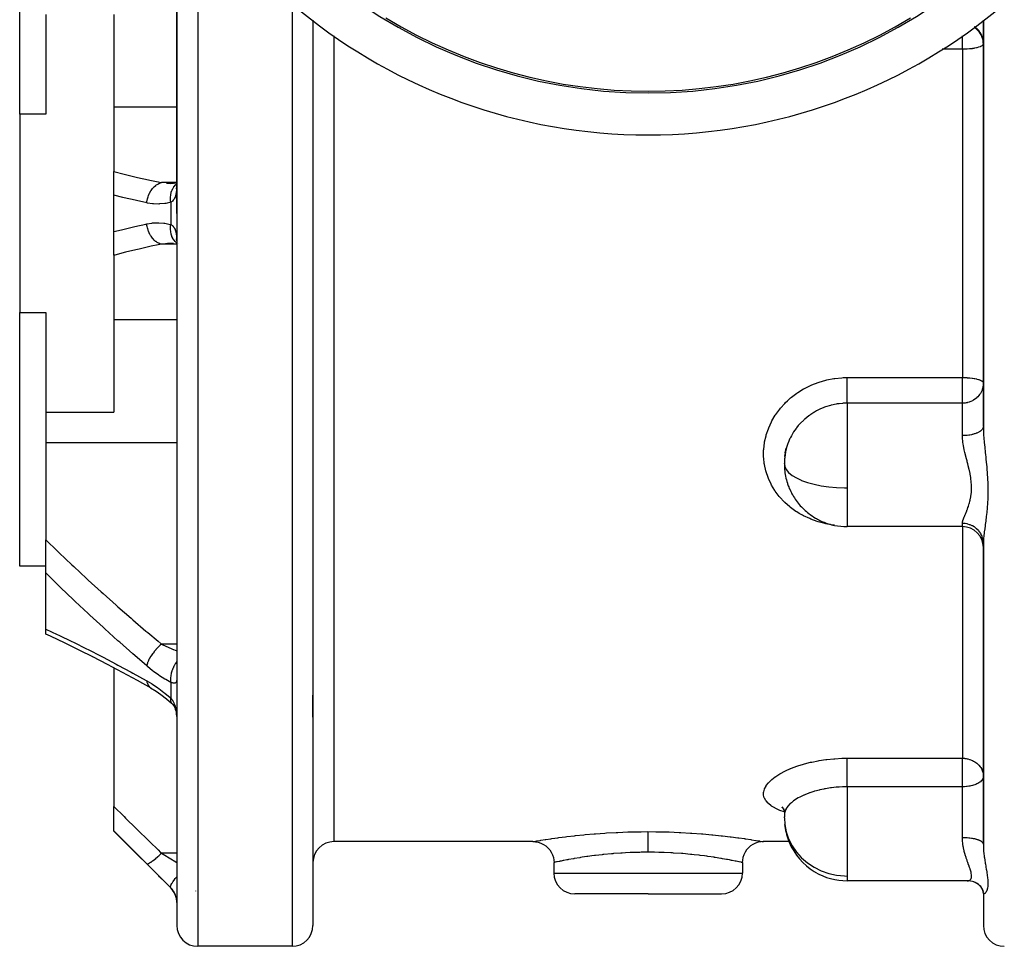
# Model space of a CAD drawing. Units: millimetres. Extents: x -331 to 543, y -356 to 356.
# Drawn here: x 381 to 475, y -76 to 12 of the extents above; entities that cross this region are included whole.
import ezdxf

# ---------------------------------------------------------------- set-up
doc = ezdxf.new("R2010")
doc.units = ezdxf.units.MM
doc.linetypes.add('DASHED', pattern=[9.652, 8.128, -1.524])
doc.layers.add('nevidi', color=4, linetype='DASHED')

msp = doc.modelspace()

# ---------------------------------------------------------------- linework, layer by layer
at = {"color": 2}
for p, q in [((380.999, 3.222), (380.999, 27.444)), ((395.999, 26.827), (395.999, -6.25)), ((395.999, -6.25), (395.999, 26.827)), ((383.499, 12.735), (383.499, 3.222)), ((389.999, 12.735), (389.999, 3.907)), ((408.999, 12.192), (408.999, -6.25)), ((408.999, 12.192), (408.999, -6.25)), ((472.999, 12.192), (472.999, -6.25)), ((472.999, -6.25), (472.999, 12.192)), ((472.999, 10.017), (472.997, 10.107)), ((389.999, 3.907), (389.999, -2.247)), ((380.999, 3.222), (380.999, -15.722)), ((383.499, 3.222), (380.999, 3.222)), ((389.999, -4.509), (389.999, -2.247)), ((395.968, -3.349), (395.546, -3.382)), ((395.999, -3.349), (395.788, -3.395)), ((395.977, -3.673), (395.941, -3.75)), ((395.982, -3.645), (395.973, -3.659)), ((472.999, -5.849), (472.999, -3.139)), ((389.999, -7.991), (389.999, -4.509)), ((395.999, -6.25), (395.999, -74.25)), ((395.999, -6.25), (395.999, -74.25)), ((408.999, -6.25), (408.999, -74.25)), ((408.999, -6.25), (408.999, -74.25)), ((472.999, -6.25), (472.999, -26.576)), ((472.999, -26.576), (472.999, -6.25)), ((389.999, -10.253), (389.999, -7.991)), ((395.547, -9.118), (395.999, -9.154)), ((395.685, -9.124), (395.555, -9.123)), ((395.927, -8.667), (395.969, -8.796)), ((395.94, -8.748), (395.977, -8.827)), ((395.953, -9.149), (395.999, -9.158)), ((395.965, -8.757), (395.992, -8.917)), ((395.972, -8.84), (395.982, -8.855)), ((395.992, -8.859), (395.991, -8.856)), ((395.991, -8.856), (395.992, -8.859)), ((395.998, -9), (395.999, -9.18)), ((396.159, -9.095), (396.158, -9.093)), ((396.158, -9.093), (396.159, -9.095)), ((389.999, -10.253), (389.999, -16.407)), ((380.999, -39.944), (380.999, -15.722)), ((380.999, -15.722), (383.499, -15.722)), ((383.499, -15.722), (383.499, -25.235)), ((389.999, -16.407), (389.999, -25.235)), ((383.499, -25.235), (383.499, -28.156)), ((383.499, -25.235), (389.999, -25.235)), ((383.499, -28.156), (383.499, -37.438)), ((454.09, -29.128), (454.189, -28.682)), ((454.02, -29.677), (454.018, -29.761)), ((454.045, -29.483), (454.075, -29.217)), ((470.999, -36.168), (459.999, -36.168)), ((383.499, -40.6), (383.499, -37.438)), ((472.999, -37.162), (472.999, -37.17)), ((472.999, -37.762), (472.999, -66.508)), ((472.999, -66.508), (472.999, -37.762)), ((383.499, -39.944), (380.999, -39.944)), ((383.499, -45.953), (383.499, -40.6)), ((383.499, -46.427), (383.499, -45.953)), ((388.019, -48.633), (387.983, -48.615)), ((389.999, -49.667), (389.999, -62.909)), ((393.502, -51.573), (393.54, -51.597)), ((408.999, -54.353), (408.999, -52.25)), ((408.999, -54.353), (408.999, -52.25)), ((389.999, -65.224), (389.999, -62.909)), ((453.76, -62.965), (453.885, -63.081)), ((453.822, -63.038), (453.877, -63.076)), ((453.895, -63.085), (453.987, -63.302)), ((454.02, -63.333), (454.018, -63.536)), ((389.999, -65.25), (389.999, -65.224)), ((395.414, -70.664), (389.999, -65.25)), ((429.999, -66.25), (410.999, -66.25)), ((429.999, -66.25), (430.012, -66.248)), ((451.987, -66.248), (451.755, -66.262)), ((451.999, -66.25), (451.987, -66.248)), ((454.455, -66.25), (451.999, -66.25)), ((431.999, -68.25), (431.999, -69.25)), ((449.999, -68.25), (449.999, -69.25)), ((459.999, -69.992), (459.999, -69.99)), ((471.511, -69.992), (459.999, -69.992)), ((471.615, -69.995), (471.562, -69.993)), ((472.745, -70.551), (472.64, -70.436)), ((397.812, -70.967), (397.813, -70.966)), ((440.999, -71.25), (433.999, -71.25)), ((440.999, -71.25), (447.999, -71.25)), ((473.004, -71.18), (472.987, -71.031)), ((472.999, -71.141), (472.997, -71.082)), ((472.999, -71.098), (472.999, -71.095)), ((472.999, -71.095), (472.999, -71.098)), ((472.999, -71.141), (472.999, -74.25)), ((472.999, -71.141), (472.999, -74.25)), ((406.999, -76.25), (397.999, -76.25))]:
    msp.add_line(p, q, dxfattribs=at)
for points in [[(472.999, 9.946), (472.997, 10.033), (472.997, 10.036)], [(395.999, -3.343), (395.953, -3.352), (395.385, -3.414)], [(395.555, -3.377), (395.597, -3.377), (395.685, -3.376)], [(395.975, -3.683), (395.97, -3.703), (395.928, -3.831)], [(395.987, -3.616), (395.965, -3.74), (395.933, -3.89)], [(395.999, -3.439), (395.991, -3.567), (395.975, -3.749)], [(395.974, -8.808), (395.969, -8.796), (395.983, -8.847)], [(395.974, -8.748), (395.991, -8.931), (395.999, -9.061)], [(454.264, -28.43), (454.188, -28.689), (454.168, -28.762), (454.09, -29.128), (454.075, -29.221), (454.063, -29.296), (454.018, -29.761), (454.015, -29.836), (454.015, -29.839)], [(454.018, -30.296), (454.023, -30.37), (454.037, -30.489)], [(393.54, -51.597), (392.233, -50.87), (390.809, -50.096), (389.392, -49.345), (387.984, -48.617), (386.726, -47.983), (385.336, -47.301), (383.956, -46.641), (383.499, -46.427)], [(393.502, -51.573), (394.028, -51.891), (394.479, -52.198), (395.021, -52.614), (395.496, -53.014)], [(395.466, -52.984), (395.54, -53.056), (395.62, -53.146), (395.694, -53.24)], [(395.466, -52.984), (395.468, -52.987), (395.523, -53.038), (395.534, -53.046)], [(395.643, -53.17), (395.71, -53.279), (395.772, -53.394), (395.803, -53.46), (395.851, -53.602), (395.894, -53.751), (395.926, -53.884), (395.953, -54.063), (395.974, -54.246), (395.991, -54.435), (395.998, -54.618)], [(395.993, -54.446), (395.998, -54.618), (395.998, -54.649), (395.999, -54.823)], [(453.746, -62.913), (453.892, -63.094), (453.964, -63.215)], [(453.93, -63.088), (453.991, -63.318), (454.018, -63.536)], [(430.012, -66.248), (430.244, -66.262), (430.507, -66.31), (430.76, -66.394), (431.001, -66.51), (431.223, -66.658), (431.424, -66.834), (431.6, -67.035), (431.747, -67.258), (431.864, -67.499), (431.947, -67.753), (431.996, -68.015), (432.01, -68.248)], [(451.739, -66.264), (451.492, -66.31), (451.238, -66.394), (450.998, -66.51), (450.776, -66.658), (450.574, -66.834), (450.399, -67.035), (450.251, -67.258), (450.135, -67.499), (450.052, -67.753), (450.003, -68.015), (449.989, -68.248)], [(432.01, -68.248), (432.005, -68.249), (431.999, -68.25)], [(449.989, -68.248), (449.994, -68.249), (449.999, -68.25)], [(471.466, -69.99), (471.48, -69.991), (471.511, -69.992)], [(472.12, -70.1), (471.955, -70.05), (471.786, -70.015), (471.614, -69.995)], [(472.534, -70.336), (472.383, -70.235), (472.222, -70.15), (472.055, -70.08)], [(472.771, -70.574), (472.639, -70.436), (472.494, -70.312), (472.402, -70.248)], [(472.959, -70.886), (472.861, -70.712), (472.745, -70.55), (472.698, -70.498)], [(473.008, -71.062), (472.937, -70.868), (472.857, -70.707)], [(473.021, -71.218), (472.989, -71.037), (472.945, -70.889)]]:
    msp.add_lwpolyline(points, dxfattribs=at)
for centre, radius, start, end in [((440.999, 53.75), 48.5, 191.86056, 348.13944), ((440.999, 53.75), 52.5, 191.82138, 348.17862), ((440.999, 53.75), 48.325, 238.78049, 301.21951), ((459.999, -30.168), 6, 163.31922, 179.55299), ((459.999, -30.168), 6, 163.1429, 163.31922), ((459.999, -30.168), 6, 180.1954, 181.47073), ((459.999, -30.168), 6, 181.47073, 185.15199), ((459.999, -30.168), 6, 185.15199, 197.77739), ((459.999, -30.168), 6, 197.77739, 201.44813), ((459.999, -30.168), 6, 201.44813, 207.61451), ((459.999, -30.168), 6, 207.61451, 211.38854), ((459.999, -30.168), 6, 211.38854, 223.24794), ((459.999, -30.168), 6, 223.24794, 226.78925), ((459.999, -30.168), 6, 226.78925, 232.37398), ((459.999, -30.168), 6, 232.37398, 239.64879), ((459.999, -30.168), 6, 239.64879, 244.27326), ((459.999, -30.168), 6, 244.27326, 255.62735), ((459.999, -30.168), 6, 255.62735, 258.26913), ((459.999, -30.168), 6, 258.26913, 270), ((470.999, -38.168), 2, 0, 90), ((459.999, -63.992), 6, 177.8262, 178.92092), ((459.999, -63.992), 6, 175.95066, 177.8262), ((459.999, -63.992), 6, 185.8468, 200.93499), ((410.999, -68.25), 2, 90, 180), ((459.999, -63.992), 6, 200.93499, 202.73016), ((459.999, -63.992), 6, 202.73016, 238.46271), ((433.999, -69.25), 2, 180, 270), ((447.999, -69.25), 2, 270, 0), ((459.999, -63.992), 6, 238.46271, 239.48147), ((459.999, -63.992), 6, 239.48147, 270), ((393.999, -72.078), 2, 0, 45), ((397.999, -74.25), 2, 180, 270), ((406.999, -74.25), 2, 270, 0), ((474.999, -74.25), 2, 180, 270)]:
    msp.add_arc(centre, radius, start, end, dxfattribs=at)
at = {"layer": 'nevidi', "color": 7, "linetype": 'Continuous'}
for p, q in [((397.999, 23.685), (397.999, -6.25)), ((406.999, 13.805), (406.999, -6.25)), ((410.999, 10.722), (410.999, -6.25)), ((470.999, 9.946), (470.999, 10.722)), ((472.966, 10.295), (472.901, 10.539)), ((470.999, 9.423), (469.052, 9.423)), ((470.999, 9.423), (470.999, 9.946)), ((470.999, 9.423), (470.999, -6.25)), ((472.997, 10.036), (472.967, 10.29)), ((395.999, 3.907), (389.999, 3.907)), ((395.999, -3.314), (394.54, -3.314)), ((395.414, -5.19), (395.414, -7.31)), ((397.999, -6.25), (397.999, -76.25)), ((406.999, -6.25), (406.999, -76.25)), ((410.999, -6.25), (410.999, -66.25)), ((470.999, -6.25), (470.999, -21.927)), ((395.999, -9.186), (394.54, -9.186)), ((395.999, -16.407), (389.999, -16.407)), ((459.999, -21.927), (470.999, -21.927)), ((470.999, -24.379), (470.999, -21.927)), ((470.999, -24.379), (459.999, -24.379)), ((459.999, -24.379), (459.999, -30.168)), ((470.999, -27.474), (470.999, -24.379)), ((395.999, -28.156), (383.499, -28.156)), ((453.999, -30.168), (454.001, -30.121)), ((459.999, -30.168), (459.999, -32.464)), ((459.999, -32.464), (459.999, -36.168)), ((470.999, -36.168), (470.999, -35.863)), ((470.999, -36.168), (470.999, -58.288)), ((395.999, -47.386), (394.54, -47.386)), ((395.414, -51.042), (395.414, -52.541)), ((459.999, -58.288), (470.999, -58.288)), ((470.999, -61.015), (470.999, -58.288)), ((470.999, -61.015), (459.999, -61.015)), ((459.999, -61.015), (459.999, -68.235)), ((470.999, -63.992), (470.999, -61.015)), ((453.999, -63.992), (454.001, -63.879)), ((470.999, -65.879), (470.999, -63.992)), ((395.999, -67.361), (394.54, -67.361)), ((459.999, -68.235), (459.999, -69.536)), ((431.999, -69.25), (440.999, -69.25)), ((440.999, -69.25), (449.999, -69.25)), ((459.999, -69.536), (459.999, -69.992)), ((395.414, -70.655), (395.414, -70.664)), ((472.997, -71.083), (472.997, -71.082))]:
    msp.add_line(p, q, dxfattribs=at)
for points in [[(472.897, 10.551), (472.815, 10.747), (472.801, 10.777), (472.791, 10.796), (472.668, 11), (472.65, 11.027), (472.505, 11.204), (472.474, 11.238), (472.452, 11.261), (472.316, 11.386), (472.264, 11.427), (472.132, 11.522), (472.109, 11.537)], [(472.997, 10.107), (472.981, 10.273), (472.967, 10.362), (472.928, 10.524), (472.901, 10.61), (472.839, 10.767), (472.801, 10.848), (472.718, 10.995), (472.668, 11.071), (472.566, 11.207), (472.505, 11.276), (472.385, 11.396), (472.316, 11.457), (472.179, 11.561), (472.159, 11.575)], [(472.999, 9.946), (472.981, 9.876), (472.98, 9.873), (472.928, 9.807), (472.923, 9.803), (472.883, 9.77), (472.839, 9.741), (472.829, 9.735), (472.718, 9.678), (472.702, 9.671), (472.566, 9.621), (472.544, 9.614), (472.385, 9.569), (472.359, 9.563), (472.179, 9.524), (472.152, 9.519), (472.101, 9.51), (471.953, 9.486), (471.927, 9.483), (471.709, 9.457), (471.687, 9.455), (471.452, 9.437), (471.437, 9.436), (471.187, 9.426), (471.181, 9.425), (470.999, 9.423)], [(389.999, -2.247), (390.969, -2.5), (391.106, -2.534), (392.126, -2.783), (392.262, -2.816), (393.286, -3.049), (393.424, -3.079), (394.204, -3.245), (394.452, -3.296), (394.54, -3.314)], [(393.126, -5.25), (393.151, -5.076), (393.152, -5.068), (393.159, -5.032), (393.161, -5.021), (393.194, -4.874), (393.196, -4.866), (393.22, -4.777), (393.223, -4.766), (393.251, -4.677), (393.254, -4.668), (393.304, -4.53), (393.308, -4.52), (393.322, -4.485), (393.325, -4.477), (393.406, -4.302), (393.409, -4.296), (393.41, -4.295), (393.414, -4.286), (393.502, -4.13), (393.507, -4.122), (393.534, -4.079), (393.54, -4.07), (393.609, -3.969), (393.614, -3.962), (393.676, -3.882), (393.683, -3.874), (393.727, -3.823), (393.732, -3.817), (393.834, -3.71), (393.841, -3.703), (393.852, -3.692), (393.858, -3.686), (393.986, -3.577), (393.991, -3.573), (394.003, -3.564), (394.01, -3.558), (394.125, -3.481), (394.131, -3.477), (394.181, -3.448), (394.189, -3.444), (394.268, -3.404), (394.274, -3.401), (394.366, -3.363), (394.374, -3.36), (394.414, -3.347), (394.421, -3.345), (394.54, -3.314)], [(395.012, -3.359), (395.1, -3.365), (395.555, -3.377)], [(395.414, -5.19), (395.396, -4.989), (395.396, -4.978), (395.395, -4.941), (395.396, -4.743), (395.396, -4.733), (395.398, -4.696), (395.418, -4.505), (395.42, -4.495), (395.425, -4.46), (395.463, -4.278), (395.466, -4.269), (395.475, -4.236), (395.531, -4.067), (395.534, -4.058), (395.546, -4.028), (395.619, -3.874), (395.623, -3.866), (395.638, -3.839), (395.726, -3.702), (395.731, -3.695), (395.749, -3.671), (395.852, -3.555), (395.857, -3.549), (395.878, -3.529), (395.993, -3.434), (395.999, -3.43)], [(395.999, -3.468), (395.998, -3.5), (395.994, -3.672), (395.993, -3.702), (395.984, -3.867), (395.982, -3.895), (395.981, -3.919), (395.969, -4.051), (395.967, -4.078), (395.948, -4.225), (395.944, -4.25), (395.925, -4.364), (395.92, -4.386), (395.915, -4.41), (395.885, -4.534), (395.879, -4.555), (395.842, -4.669), (395.835, -4.688), (395.833, -4.694), (395.791, -4.79), (395.783, -4.807), (395.732, -4.897), (395.722, -4.911), (395.706, -4.935), (395.664, -4.989), (395.653, -5.002), (395.589, -5.068), (395.577, -5.079), (395.547, -5.103), (395.505, -5.134), (395.492, -5.144), (395.414, -5.19)], [(393.126, -5.25), (392.148, -5.034), (392.01, -5.002), (390.986, -4.758), (390.848, -4.724), (389.999, -4.509)], [(395.414, -5.19), (394.943, -5.291), (394.855, -5.305), (394.359, -5.352), (394.27, -5.355), (393.774, -5.343), (393.686, -5.336), (393.189, -5.263), (393.126, -5.25)], [(389.999, -7.991), (390.709, -7.81), (390.846, -7.776), (391.869, -7.531), (392.006, -7.499), (393.034, -7.27), (393.126, -7.25)], [(393.126, -7.25), (393.606, -7.172), (393.686, -7.164), (394.19, -7.143), (394.27, -7.145), (394.775, -7.184), (394.855, -7.195), (395.359, -7.296), (395.414, -7.31)], [(394.54, -9.186), (394.415, -9.153), (394.408, -9.151), (394.382, -9.142), (394.374, -9.14), (394.268, -9.096), (394.262, -9.093), (394.196, -9.06), (394.189, -9.056), (394.125, -9.019), (394.119, -9.016), (394.017, -8.947), (394.01, -8.942), (393.986, -8.923), (393.98, -8.919), (393.853, -8.809), (393.847, -8.804), (393.847, -8.803), (393.841, -8.797), (393.727, -8.678), (393.722, -8.672), (393.689, -8.633), (393.683, -8.626), (393.61, -8.532), (393.605, -8.525), (393.545, -8.438), (393.54, -8.43), (393.503, -8.372), (393.499, -8.365), (393.419, -8.223), (393.414, -8.214), (393.407, -8.199), (393.403, -8.192), (393.323, -8.017), (393.319, -8.008), (393.312, -7.99), (393.308, -7.98), (393.252, -7.825), (393.249, -7.817), (393.226, -7.744), (393.223, -7.734), (393.194, -7.628), (393.192, -7.619), (393.163, -7.489), (393.161, -7.479), (393.151, -7.426), (393.149, -7.417), (393.126, -7.25)], [(395.999, -9.07), (395.977, -9.054), (395.864, -8.957), (395.858, -8.952), (395.857, -8.951), (395.837, -8.931), (395.737, -8.813), (395.732, -8.806), (395.731, -8.805), (395.714, -8.781), (395.628, -8.644), (395.624, -8.636), (395.623, -8.634), (395.608, -8.607), (395.538, -8.452), (395.535, -8.444), (395.534, -8.442), (395.523, -8.411), (395.469, -8.243), (395.467, -8.233), (395.466, -8.231), (395.458, -8.198), (395.422, -8.018), (395.42, -8.008), (395.42, -8.005), (395.415, -7.97), (395.397, -7.781), (395.397, -7.77), (395.396, -7.767), (395.395, -7.731), (395.395, -7.536), (395.396, -7.525), (395.396, -7.522), (395.398, -7.485), (395.414, -7.31)], [(395.414, -7.31), (395.478, -7.347), (395.492, -7.356), (395.547, -7.397), (395.564, -7.41), (395.576, -7.42), (395.641, -7.485), (395.652, -7.497), (395.706, -7.565), (395.712, -7.573), (395.721, -7.588), (395.774, -7.676), (395.782, -7.692), (395.827, -7.792), (395.833, -7.806), (395.834, -7.811), (395.872, -7.922), (395.879, -7.942), (395.91, -8.065), (395.915, -8.088), (395.925, -8.136), (395.94, -8.223), (395.944, -8.248), (395.963, -8.393), (395.966, -8.419), (395.98, -8.574), (395.981, -8.581), (395.982, -8.602), (395.991, -8.766), (395.993, -8.796), (395.998, -8.968), (395.998, -9)], [(394.54, -9.186), (394.204, -9.255), (393.558, -9.392), (393.421, -9.422), (392.398, -9.653), (392.26, -9.685), (391.241, -9.932), (391.105, -9.966), (390.09, -10.229), (389.999, -10.253)], [(395.555, -9.123), (395.188, -9.131), (395.1, -9.135), (394.908, -9.148), (394.603, -9.178), (394.54, -9.186)], [(458.801, -36.039), (458.729, -36.032), (458.623, -36.017), (457.974, -35.898), (457.869, -35.875), (457.232, -35.702), (457.129, -35.669), (456.517, -35.446), (456.421, -35.405), (455.84, -35.133), (455.748, -35.085), (455.43, -34.907), (455.199, -34.764), (455.112, -34.708), (454.6, -34.34), (454.52, -34.277), (454.055, -33.869), (453.983, -33.8), (453.567, -33.354), (453.503, -33.278), (453.136, -32.793), (453.081, -32.711), (452.772, -32.197), (452.727, -32.112), (452.477, -31.573), (452.442, -31.484), (452.252, -30.92), (452.227, -30.827), (452.101, -30.245), (452.085, -30.15), (452.029, -29.637), (452.025, -29.561), (452.02, -29.465), (452.024, -28.871), (452.03, -28.774), (452.1, -28.174), (452.116, -28.077), (452.25, -27.487), (452.277, -27.393), (452.473, -26.817), (452.51, -26.725), (452.769, -26.163), (452.816, -26.073), (453.133, -25.535), (453.189, -25.45), (453.56, -24.944), (453.625, -24.864), (454.048, -24.391), (454.121, -24.317), (454.299, -24.145), (454.596, -23.88), (454.677, -23.812), (455.191, -23.422), (455.278, -23.362), (455.83, -23.019), (455.923, -22.967), (456.512, -22.673), (456.611, -22.629), (457.227, -22.389), (457.329, -22.355), (457.963, -22.173), (458.068, -22.148), (458.72, -22.023), (458.828, -22.007), (459.495, -21.942), (459.604, -21.936), (459.999, -21.927)], [(459.999, -24.379), (459.999, -24.364), (459.999, -24.352), (459.999, -24.312), (459.999, -24.279), (459.999, -24.253), (459.999, -24.209), (459.999, -24.165), (459.999, -24.121), (459.999, -24.078), (459.999, -24.026), (459.999, -23.959), (459.999, -23.923), (459.999, -23.863), (459.999, -23.77), (459.999, -23.746), (459.999, -23.678), (459.999, -23.557), (459.999, -23.548), (459.999, -23.474), (459.999, -23.335), (459.999, -23.325), (459.999, -23.255), (459.999, -23.107), (459.999, -23.076), (459.999, -23.024), (459.999, -22.87), (459.999, -22.817), (459.999, -22.784), (459.999, -22.626), (459.999, -22.551), (459.999, -22.539), (459.999, -22.38), (459.999, -22.292), (459.999, -22.283), (459.999, -22.134), (459.999, -22.048), (459.999, -22.018), (459.999, -21.927)], [(470.999, -21.927), (471.181, -21.929), (471.187, -21.929), (471.437, -21.939), (471.452, -21.94), (471.687, -21.959), (471.709, -21.961), (471.927, -21.986), (471.952, -21.99), (472.127, -22.018), (472.152, -22.022), (472.179, -22.027), (472.359, -22.066), (472.385, -22.072), (472.544, -22.117), (472.566, -22.124), (472.702, -22.175), (472.718, -22.182), (472.829, -22.238), (472.839, -22.244), (472.895, -22.283), (472.923, -22.306), (472.928, -22.311), (472.98, -22.377), (472.981, -22.379), (472.999, -22.449)], [(472.999, -22.449), (472.997, -22.551), (472.981, -22.708), (472.963, -22.817), (472.928, -22.961), (472.891, -23.076), (472.839, -23.206), (472.782, -23.325), (472.779, -23.329), (472.718, -23.436), (472.637, -23.557), (472.566, -23.65), (472.458, -23.77), (472.385, -23.841), (472.376, -23.85), (472.246, -23.959), (472.179, -24.007), (472.055, -24.087), (471.996, -24.121), (471.951, -24.145), (471.819, -24.207), (471.706, -24.253), (471.631, -24.279), (471.481, -24.325), (471.458, -24.331), (471.368, -24.352), (471.36, -24.354), (471.262, -24.372), (471.219, -24.378), (471.182, -24.382), (471.113, -24.386), (471.047, -24.384), (470.999, -24.379)], [(459.999, -24.379), (459.621, -24.39), (459.54, -24.396), (459.237, -24.426), (459.04, -24.453), (458.959, -24.467), (458.486, -24.566), (458.472, -24.57), (458.394, -24.59), (457.92, -24.737), (457.844, -24.765), (457.76, -24.797), (457.384, -24.957), (457.311, -24.992), (457.071, -25.114), (456.872, -25.226), (456.804, -25.266), (456.429, -25.512), (456.393, -25.537), (456.329, -25.584), (455.947, -25.893), (455.887, -25.946), (455.845, -25.984), (455.536, -26.289), (455.482, -26.347), (455.329, -26.522), (455.17, -26.717), (455.123, -26.78), (454.888, -27.115), (454.85, -27.175), (454.809, -27.241), (454.67, -27.482), (454.576, -27.662), (454.542, -27.732), (454.531, -27.755), (454.355, -28.169), (454.328, -28.241), (454.264, -28.43)], [(472.999, -26.593), (472.988, -26.671), (472.981, -26.696), (472.979, -26.703), (472.947, -26.781), (472.929, -26.812), (472.928, -26.815), (472.876, -26.887), (472.85, -26.917), (472.839, -26.928), (472.777, -26.988), (472.742, -27.017), (472.718, -27.036), (472.65, -27.083), (472.608, -27.11), (472.566, -27.135), (472.498, -27.171), (472.45, -27.195), (472.385, -27.224), (472.324, -27.249), (472.269, -27.27), (472.179, -27.301), (472.129, -27.317), (472.069, -27.335), (471.953, -27.366), (471.917, -27.374), (471.853, -27.388), (471.709, -27.416), (471.691, -27.419), (471.623, -27.429), (471.455, -27.451), (471.452, -27.451), (471.385, -27.457), (471.212, -27.469), (471.187, -27.47), (471.14, -27.472), (470.999, -27.474)], [(472.999, -26.576), (473.004, -26.876), (473.005, -26.935), (473.017, -27.234), (473.021, -27.307), (473.025, -27.368), (473.051, -27.751), (473.056, -27.813), (473.071, -28.003), (473.089, -28.206), (473.095, -28.27), (473.134, -28.669), (473.14, -28.734), (473.16, -28.92), (473.182, -29.136), (473.189, -29.202), (473.232, -29.607), (473.239, -29.673), (473.281, -30.083), (473.281, -30.084), (473.288, -30.15), (473.327, -30.566), (473.333, -30.634), (473.368, -31.052), (473.373, -31.12), (473.401, -31.538), (473.405, -31.605), (473.424, -32.02), (473.427, -32.088), (473.433, -32.329), (473.436, -32.501), (473.437, -32.568), (473.437, -32.979), (473.436, -33.045), (473.433, -33.166), (473.432, -33.239), (473.425, -33.447), (473.422, -33.511), (473.402, -33.902), (473.398, -33.965), (473.369, -34.344), (473.364, -34.404), (473.329, -34.772), (473.323, -34.831), (473.283, -35.186), (473.281, -35.202), (473.276, -35.243), (473.234, -35.583), (473.227, -35.637), (473.184, -35.961), (473.177, -36.013), (473.16, -36.14), (473.135, -36.322), (473.129, -36.371), (473.09, -36.666), (473.084, -36.712), (473.071, -36.82), (473.052, -36.99), (473.047, -37.034), (473.022, -37.292), (473.019, -37.332), (473.017, -37.348), (473.004, -37.571), (473.002, -37.608), (472.999, -37.762)], [(471.511, -30.168), (471.464, -29.985), (471.45, -29.932), (471.438, -29.885), (471.365, -29.602), (471.351, -29.549), (471.268, -29.22), (471.255, -29.166), (471.235, -29.084), (471.179, -28.838), (471.167, -28.785), (471.102, -28.461), (471.092, -28.409), (471.074, -28.302), (471.043, -28.091), (471.036, -28.04), (471.007, -27.728), (471.005, -27.677), (471, -27.555), (470.999, -27.474)], [(453.999, -30.168), (454.036, -30.419), (454.171, -30.713), (454.405, -30.998), (454.733, -31.268), (455.148, -31.519), (455.619, -31.737), (455.644, -31.747), (456.211, -31.948), (456.84, -32.12), (457.519, -32.259), (458.239, -32.363), (458.987, -32.431), (459.75, -32.462), (459.999, -32.464)], [(470.999, -35.863), (471.008, -35.765), (471.012, -35.745), (471.022, -35.695), (471.044, -35.612), (471.051, -35.589), (471.104, -35.437), (471.113, -35.411), (471.142, -35.336), (471.181, -35.24), (471.193, -35.21), (471.271, -35.021), (471.284, -34.989), (471.327, -34.885), (471.368, -34.784), (471.382, -34.75), (471.468, -34.529), (471.482, -34.492), (471.533, -34.351), (471.566, -34.254), (471.58, -34.214), (471.658, -33.962), (471.671, -33.919), (471.718, -33.743), (471.739, -33.653), (471.75, -33.608), (471.805, -33.329), (471.812, -33.282), (471.842, -33.071), (471.85, -32.991), (471.855, -32.942), (471.874, -32.637), (471.876, -32.587), (471.876, -32.348), (471.874, -32.272), (471.872, -32.22), (471.849, -31.901), (471.844, -31.848), (471.811, -31.586), (471.803, -31.525), (471.794, -31.471), (471.736, -31.142), (471.726, -31.088), (471.665, -30.799), (471.655, -30.755), (471.642, -30.701), (471.562, -30.369), (471.549, -30.315), (471.511, -30.168)], [(472.999, -37.762), (472.994, -37.622), (472.988, -37.561), (472.981, -37.508), (472.961, -37.39), (472.947, -37.33), (472.928, -37.258), (472.898, -37.164), (472.876, -37.105), (472.839, -37.018), (472.806, -36.946), (472.777, -36.891), (472.718, -36.791), (472.686, -36.742), (472.65, -36.69), (472.565, -36.581), (472.541, -36.552), (472.498, -36.505), (472.385, -36.393), (472.372, -36.381), (472.324, -36.339), (472.182, -36.231), (472.179, -36.229), (472.129, -36.195), (471.975, -36.105), (471.953, -36.093), (471.917, -36.075), (471.752, -36.003), (471.709, -35.987), (471.691, -35.981), (471.518, -35.929), (471.455, -35.913), (471.452, -35.913), (471.276, -35.882), (471.211, -35.874), (471.187, -35.872), (471.03, -35.864), (470.999, -35.863)], [(383.499, -37.438), (384.604, -38.51), (384.767, -38.666), (385.988, -39.826), (386.153, -39.981), (387.385, -41.124), (387.437, -41.172), (387.551, -41.276), (388.791, -42.403), (388.957, -42.553), (390.205, -43.665), (390.372, -43.812), (391.626, -44.908), (391.795, -45.055), (393.056, -46.136), (393.227, -46.281), (394.204, -47.105), (394.494, -47.348), (394.54, -47.386)], [(393.126, -49.467), (391.982, -48.475), (391.812, -48.327), (390.548, -47.211), (390.381, -47.062), (389.122, -45.929), (388.957, -45.779), (387.706, -44.629), (387.542, -44.477), (386.3, -43.312), (386.136, -43.156), (384.903, -41.975), (384.739, -41.816), (383.517, -40.617), (383.499, -40.6)], [(383.499, -45.953), (384.575, -46.458), (384.739, -46.537), (385.972, -47.132), (386.136, -47.213), (387.378, -47.83), (387.542, -47.913), (388.793, -48.551), (388.957, -48.637), (390.214, -49.296), (390.381, -49.384), (391.643, -50.064), (391.812, -50.156), (393.08, -50.856), (393.126, -50.881)], [(394.54, -47.386), (394.421, -47.487), (394.414, -47.493), (394.374, -47.529), (394.358, -47.543), (394.274, -47.622), (394.268, -47.628), (394.189, -47.706), (394.173, -47.722), (394.131, -47.766), (394.125, -47.772), (394.01, -47.896), (393.995, -47.913), (393.991, -47.917), (393.985, -47.924), (393.858, -48.075), (393.852, -48.082), (393.841, -48.096), (393.826, -48.114), (393.732, -48.237), (393.727, -48.244), (393.683, -48.304), (393.67, -48.322), (393.614, -48.401), (393.609, -48.409), (393.54, -48.514), (393.528, -48.532), (393.507, -48.567), (393.502, -48.574), (393.414, -48.724), (393.41, -48.731), (393.406, -48.739), (393.404, -48.742), (393.325, -48.893), (393.322, -48.9), (393.308, -48.929), (393.3, -48.947), (393.254, -49.051), (393.251, -49.058), (393.223, -49.127), (393.217, -49.144), (393.196, -49.202), (393.194, -49.209), (393.161, -49.314), (393.157, -49.329), (393.152, -49.346), (393.151, -49.352), (393.126, -49.467)], [(394.54, -47.386), (395.01, -47.618), (395.011, -47.618), (395.099, -47.66), (395.596, -47.879), (395.648, -47.901), (395.683, -47.916), (395.999, -48.04)], [(395.414, -51.042), (394.941, -50.781), (394.853, -50.728), (394.357, -50.412), (394.269, -50.351), (393.773, -49.992), (393.685, -49.924), (393.189, -49.521), (393.126, -49.467)], [(395.999, -49.055), (395.993, -49.062), (395.878, -49.23), (395.857, -49.262), (395.852, -49.27), (395.749, -49.448), (395.731, -49.482), (395.727, -49.491), (395.638, -49.676), (395.623, -49.711), (395.619, -49.72), (395.546, -49.91), (395.534, -49.946), (395.531, -49.955), (395.475, -50.147), (395.466, -50.183), (395.464, -50.192), (395.425, -50.382), (395.42, -50.417), (395.418, -50.426), (395.398, -50.612), (395.396, -50.646), (395.396, -50.655), (395.395, -50.833), (395.396, -50.866), (395.396, -50.874), (395.414, -51.042)], [(393.126, -50.881), (393.597, -51.161), (393.686, -51.218), (394.182, -51.554), (394.27, -51.617), (394.767, -51.995), (394.855, -52.066), (395.351, -52.485), (395.414, -52.541)], [(393.126, -50.881), (393.149, -51.006), (393.151, -51.012), (393.161, -51.052), (393.165, -51.068), (393.191, -51.148), (393.194, -51.154), (393.223, -51.226), (393.23, -51.24), (393.248, -51.277), (393.251, -51.283), (393.308, -51.377), (393.316, -51.388), (393.319, -51.391), (393.322, -51.396), (393.402, -51.489), (393.406, -51.493), (393.414, -51.501), (393.424, -51.511), (393.498, -51.57)], [(395.998, -50.76), (395.994, -50.833), (395.993, -50.845), (395.984, -50.908), (395.982, -50.918), (395.981, -50.927), (395.969, -50.972), (395.967, -50.981), (395.948, -51.025), (395.944, -51.032), (395.925, -51.062), (395.92, -51.067), (395.915, -51.072), (395.885, -51.097), (395.879, -51.101), (395.842, -51.116), (395.835, -51.118), (395.833, -51.119), (395.791, -51.125), (395.783, -51.125), (395.732, -51.124), (395.722, -51.123), (395.706, -51.121), (395.664, -51.114), (395.653, -51.111), (395.589, -51.096), (395.577, -51.092), (395.547, -51.084), (395.505, -51.071), (395.492, -51.067), (395.414, -51.042)], [(395.414, -52.541), (395.398, -52.643), (395.396, -52.664), (395.396, -52.67), (395.395, -52.774), (395.396, -52.792), (395.397, -52.797), (395.415, -52.884), (395.42, -52.899)], [(395.414, -52.541), (395.478, -52.615), (395.492, -52.631), (395.547, -52.706), (395.564, -52.729), (395.576, -52.748), (395.641, -52.855), (395.652, -52.875), (395.706, -52.981), (395.712, -52.993), (395.721, -53.015), (395.774, -53.142), (395.782, -53.165), (395.827, -53.301), (395.833, -53.319), (395.834, -53.326), (395.872, -53.469), (395.879, -53.495), (395.91, -53.645), (395.915, -53.672), (395.925, -53.729), (395.94, -53.83), (395.944, -53.858), (395.963, -54.02), (395.966, -54.05), (395.98, -54.216), (395.981, -54.223), (395.982, -54.246), (395.991, -54.415), (395.993, -54.446)], [(395.421, -52.903), (395.458, -52.973), (395.466, -52.984)], [(454.005, -63.427), (453.983, -63.42), (453.567, -63.266), (453.503, -63.24), (453.136, -63.068), (453.081, -63.039), (452.772, -62.851), (452.727, -62.82), (452.477, -62.619), (452.442, -62.585), (452.252, -62.369), (452.227, -62.332), (452.101, -62.103), (452.085, -62.065), (452.025, -61.827), (452.02, -61.788), (452.017, -61.742), (452.024, -61.541), (452.03, -61.5), (452.1, -61.245), (452.116, -61.204), (452.25, -60.947), (452.277, -60.905), (452.473, -60.649), (452.51, -60.608), (452.769, -60.352), (452.816, -60.311), (453.133, -60.062), (453.189, -60.022), (453.56, -59.783), (453.625, -59.745), (454.048, -59.519), (454.121, -59.483), (454.596, -59.27), (454.63, -59.256), (454.677, -59.237), (455.191, -59.044), (455.278, -59.014), (455.83, -58.843), (455.923, -58.817), (456.512, -58.669), (456.611, -58.647), (457.227, -58.525), (457.329, -58.507), (457.963, -58.414), (458.068, -58.401), (458.72, -58.337), (458.828, -58.329), (459.495, -58.295), (459.604, -58.293), (459.999, -58.288)], [(459.999, -61.015), (459.999, -60.968), (459.999, -60.933), (459.999, -60.825), (459.999, -60.744), (459.999, -60.686), (459.999, -60.594), (459.999, -60.509), (459.999, -60.428), (459.999, -60.354), (459.999, -60.267), (459.999, -60.162), (459.999, -60.109), (459.999, -60.021), (459.999, -59.894), (459.999, -59.862), (459.999, -59.775), (459.999, -59.629), (459.999, -59.618), (459.999, -59.533), (459.999, -59.38), (459.999, -59.37), (459.999, -59.298), (459.999, -59.152), (459.999, -59.123), (459.999, -59.074), (459.999, -58.937), (459.999, -58.892), (459.999, -58.865), (459.999, -58.739), (459.999, -58.682), (459.999, -58.673), (459.999, -58.56), (459.999, -58.501), (459.999, -58.495), (459.999, -58.403), (459.999, -58.353), (459.999, -58.336), (459.999, -58.288)], [(470.999, -58.288), (471.088, -58.289), (471.187, -58.295), (471.222, -58.299), (471.365, -58.317), (471.452, -58.333), (471.472, -58.337), (471.519, -58.347), (471.685, -58.393), (471.709, -58.4), (471.865, -58.459), (471.947, -58.495), (471.953, -58.497), (472.063, -58.553), (472.179, -58.622), (472.269, -58.682), (472.282, -58.691), (472.385, -58.771), (472.517, -58.892), (472.519, -58.894), (472.566, -58.943), (472.71, -59.123), (472.718, -59.135), (472.75, -59.183), (472.839, -59.342), (472.853, -59.37), (472.928, -59.562), (472.93, -59.568), (472.947, -59.629), (472.981, -59.79), (472.994, -59.894), (472.999, -60.022)], [(472.999, -60.022), (472.981, -60.155), (472.979, -60.162), (472.976, -60.175), (472.928, -60.286), (472.906, -60.322), (472.839, -60.411), (472.825, -60.428), (472.795, -60.46), (472.718, -60.53), (472.649, -60.584), (472.565, -60.64), (472.486, -60.686), (472.475, -60.692), (472.385, -60.738), (472.28, -60.785), (472.179, -60.824), (472.071, -60.86), (471.953, -60.895), (471.851, -60.92), (471.796, -60.933), (471.709, -60.95), (471.625, -60.965), (471.452, -60.989), (471.394, -60.995), (471.187, -61.011), (471.162, -61.012), (470.999, -61.015)], [(459.999, -61.015), (459.621, -61.021), (459.54, -61.024), (459.237, -61.039), (459.04, -61.053), (458.959, -61.06), (458.486, -61.111), (458.472, -61.113), (458.394, -61.123), (457.92, -61.199), (457.844, -61.213), (457.76, -61.229), (457.384, -61.31), (457.311, -61.328), (457.071, -61.389), (456.872, -61.445), (456.804, -61.466), (456.429, -61.588), (456.393, -61.601), (456.329, -61.624), (455.947, -61.776), (455.887, -61.802), (455.845, -61.821), (455.536, -61.969), (455.482, -61.997), (455.329, -62.081), (455.17, -62.174), (455.123, -62.203), (454.888, -62.362), (454.85, -62.39), (454.809, -62.421), (454.67, -62.532), (454.576, -62.615), (454.542, -62.647), (454.531, -62.657), (454.355, -62.845), (454.328, -62.877), (454.264, -62.961), (454.188, -63.076), (454.168, -63.108), (454.09, -63.267), (454.075, -63.307), (454.063, -63.339), (454.018, -63.536), (454.015, -63.568), (454.015, -63.569)], [(389.999, -62.909), (390.969, -63.863), (391.106, -63.997), (392.126, -64.998), (392.262, -65.132), (393.286, -66.135), (393.424, -66.27), (394.204, -67.033), (394.452, -67.275), (394.54, -67.361)], [(453.999, -63.992), (454.036, -64.6), (454.171, -65.309), (454.405, -65.996), (454.733, -66.648), (455.148, -67.254), (455.619, -67.781), (455.644, -67.805), (456.211, -68.291), (456.84, -68.705), (457.519, -69.04), (458.239, -69.292), (458.987, -69.456), (459.75, -69.531), (459.999, -69.536)], [(393.126, -68.368), (392.148, -67.386), (392.01, -67.248), (390.986, -66.218), (390.848, -66.079), (389.999, -65.224)], [(431.804, -65.965), (432.37, -65.886), (432.462, -65.873), (433.122, -65.788), (433.226, -65.775), (433.958, -65.69), (434.071, -65.678), (434.863, -65.596), (434.986, -65.584), (435.839, -65.509), (435.97, -65.498), (436.875, -65.433), (437.012, -65.424), (437.948, -65.372), (438.088, -65.365), (439.055, -65.328), (439.201, -65.324), (440.194, -65.303), (440.341, -65.302), (440.956, -65.298)], [(440.956, -65.298), (440.956, -65.307), (440.956, -65.325), (440.957, -65.345), (440.957, -65.369), (440.957, -65.395), (440.958, -65.425), (440.958, -65.457), (440.958, -65.492), (440.958, -65.53), (440.959, -65.57), (440.959, -65.613), (440.959, -65.659), (440.96, -65.708), (440.96, -65.758), (440.96, -65.811), (440.96, -65.867), (440.961, -65.924), (440.961, -65.984), (440.961, -66.045), (440.961, -66.109), (440.962, -66.174), (440.962, -66.242), (440.962, -66.31), (440.962, -66.38), (440.962, -66.452), (440.963, -66.525), (440.963, -66.599), (440.963, -66.674), (440.963, -66.749), (440.963, -66.826), (440.963, -66.904), (440.963, -66.982), (440.963, -67.06), (440.964, -67.139), (440.964, -67.218), (440.964, -67.266)], [(440.956, -65.298), (441.718, -65.302), (441.866, -65.304), (442.858, -65.325), (443.003, -65.33), (443.967, -65.368), (444.107, -65.375), (445.043, -65.428), (445.18, -65.437), (446.084, -65.503), (446.214, -65.513), (447.063, -65.589), (447.185, -65.601), (447.975, -65.683), (448.087, -65.695), (448.817, -65.781), (448.921, -65.794), (449.575, -65.878), (449.666, -65.891), (450.195, -65.965), (450.238, -65.971), (450.317, -65.983), (450.805, -66.056), (450.871, -66.066), (451.27, -66.129), (451.321, -66.137), (451.621, -66.186), (451.658, -66.192), (451.86, -66.226), (451.882, -66.23), (451.983, -66.247), (451.99, -66.248), (451.999, -66.25)], [(430.012, -66.248), (430.02, -66.247), (430.126, -66.228), (430.149, -66.225), (430.355, -66.19), (430.393, -66.184), (430.698, -66.134), (430.751, -66.125), (431.155, -66.062), (431.222, -66.051), (431.714, -65.978), (431.794, -65.966)], [(471.511, -68.235), (471.465, -68.106), (471.451, -68.067), (471.438, -68.03), (471.365, -67.818), (471.352, -67.776), (471.269, -67.513), (471.255, -67.469), (471.235, -67.399), (471.179, -67.191), (471.167, -67.144), (471.102, -66.854), (471.092, -66.806), (471.074, -66.706), (471.043, -66.505), (471.036, -66.455), (471.007, -66.143), (471.005, -66.092), (471, -65.964), (470.999, -65.879)], [(472.999, -66.496), (472.988, -66.441), (472.981, -66.424), (472.979, -66.419), (472.947, -66.365), (472.929, -66.343), (472.928, -66.341), (472.876, -66.29), (472.85, -66.269), (472.839, -66.261), (472.777, -66.219), (472.742, -66.199), (472.718, -66.186), (472.65, -66.153), (472.608, -66.134), (472.566, -66.117), (472.498, -66.091), (472.45, -66.075), (472.385, -66.054), (472.324, -66.036), (472.269, -66.022), (472.179, -66), (472.129, -65.989), (472.069, -65.976), (471.953, -65.955), (471.917, -65.949), (471.853, -65.939), (471.709, -65.92), (471.691, -65.918), (471.624, -65.91), (471.455, -65.895), (471.452, -65.895), (471.385, -65.891), (471.212, -65.882), (471.187, -65.882), (471.14, -65.88), (470.999, -65.879)], [(472.999, -66.508), (473.004, -66.747), (473.005, -66.794), (473.017, -67.024), (473.021, -67.079), (473.025, -67.125), (473.051, -67.406), (473.056, -67.451), (473.071, -67.584), (473.089, -67.726), (473.095, -67.77), (473.134, -68.038), (473.141, -68.081), (473.16, -68.2), (473.182, -68.339), (473.189, -68.381), (473.232, -68.629), (473.239, -68.669), (473.281, -68.908), (473.281, -68.909), (473.288, -68.948), (473.328, -69.18), (473.334, -69.217), (473.368, -69.438), (473.373, -69.473), (473.401, -69.683), (473.405, -69.716), (473.424, -69.912), (473.427, -69.943), (473.433, -70.048), (473.437, -70.126), (473.437, -70.154), (473.437, -70.296), (473.437, -70.324), (473.436, -70.35), (473.433, -70.395), (473.425, -70.503), (473.422, -70.527), (473.402, -70.663), (473.397, -70.684), (473.369, -70.803), (473.364, -70.822), (473.328, -70.924), (473.322, -70.94), (473.282, -71.026), (473.281, -71.028), (473.275, -71.038), (473.233, -71.107), (473.226, -71.117), (473.183, -71.169), (473.176, -71.176), (473.16, -71.191), (473.134, -71.211), (473.128, -71.215), (473.089, -71.233), (473.083, -71.234), (473.071, -71.236), (473.051, -71.235), (473.046, -71.234), (473.021, -71.218), (473.018, -71.214), (473.017, -71.213), (473.004, -71.18), (473.002, -71.173), (472.999, -71.141)], [(393.126, -68.368), (393.151, -68.379), (393.152, -68.38), (393.159, -68.38), (393.161, -68.381), (393.194, -68.378), (393.196, -68.378), (393.22, -68.372), (393.223, -68.372), (393.251, -68.362), (393.254, -68.361), (393.304, -68.34), (393.308, -68.338), (393.322, -68.331), (393.325, -68.33), (393.406, -68.286), (393.409, -68.284), (393.41, -68.283), (393.414, -68.281), (393.502, -68.226), (393.507, -68.223), (393.534, -68.204), (393.54, -68.2), (393.609, -68.152), (393.614, -68.149), (393.676, -68.104), (393.683, -68.099), (393.727, -68.066), (393.732, -68.062), (393.834, -67.983), (393.841, -67.977), (393.852, -67.968), (393.858, -67.963), (393.986, -67.859), (393.991, -67.854), (394.003, -67.844), (394.01, -67.838), (394.125, -67.74), (394.131, -67.735), (394.181, -67.69), (394.189, -67.683), (394.268, -67.613), (394.274, -67.608), (394.366, -67.524), (394.374, -67.516), (394.414, -67.479), (394.421, -67.473), (394.54, -67.361)], [(394.54, -67.361), (395.011, -67.644), (395.099, -67.697), (395.102, -67.699), (395.595, -67.995), (395.683, -68.048), (395.74, -68.082), (395.999, -68.238)], [(440.964, -67.266), (440.34, -67.272), (440.219, -67.274), (439.996, -67.279), (439.409, -67.297), (439.29, -67.302), (438.822, -67.324), (438.502, -67.343), (438.388, -67.35), (437.686, -67.401), (437.625, -67.406), (437.514, -67.415), (436.777, -67.484), (436.671, -67.495), (436.609, -67.502), (435.979, -67.574), (435.88, -67.586), (435.608, -67.621), (435.238, -67.671), (435.146, -67.684), (434.702, -67.75), (434.554, -67.773), (434.47, -67.786), (433.939, -67.874), (433.907, -67.879), (433.865, -67.886), (433.402, -67.969), (433.339, -67.981), (433.237, -68), (432.945, -68.055), (432.891, -68.066), (432.703, -68.103), (432.571, -68.13), (432.53, -68.138), (432.314, -68.183), (432.291, -68.188), (432.261, -68.194), (432.103, -68.228), (432.085, -68.231), (432.079, -68.233), (432.01, -68.248)], [(440.999, -67.266), (440.982, -67.266), (440.964, -67.266)], [(449.999, -68.25), (449.985, -68.247), (449.978, -68.245), (449.92, -68.233), (449.885, -68.225), (449.865, -68.221), (449.69, -68.184), (449.685, -68.183), (449.658, -68.177), (449.402, -68.125), (449.358, -68.116), (449.296, -68.103), (449.022, -68.049), (448.967, -68.039), (448.762, -68), (448.558, -67.962), (448.492, -67.95), (448.092, -67.879), (448.016, -67.866), (447.94, -67.853), (447.396, -67.765), (447.31, -67.752), (447.296, -67.75), (446.706, -67.664), (446.613, -67.651), (446.391, -67.621), (445.961, -67.567), (445.86, -67.555), (445.39, -67.502), (445.159, -67.478), (445.052, -67.467), (444.313, -67.401), (444.308, -67.4), (444.196, -67.391), (443.428, -67.339), (443.312, -67.332), (443.177, -67.324), (442.52, -67.295), (442.401, -67.29), (442.003, -67.279), (441.588, -67.271), (441.467, -67.269), (440.999, -67.266)], [(395.414, -70.655), (394.941, -70.185), (394.853, -70.097), (394.357, -69.601), (394.269, -69.513), (393.773, -69.017), (393.685, -68.929), (393.189, -68.431), (393.126, -68.368)], [(471.511, -69.992), (471.564, -69.989), (471.578, -69.987), (471.657, -69.963), (471.669, -69.957), (471.701, -69.939), (471.738, -69.911), (471.748, -69.902), (471.804, -69.835), (471.811, -69.823), (471.833, -69.781), (471.85, -69.734), (471.855, -69.718), (471.874, -69.607), (471.875, -69.587), (471.877, -69.52), (471.874, -69.456), (471.872, -69.433), (471.85, -69.282), (471.844, -69.256), (471.822, -69.161), (471.803, -69.087), (471.795, -69.058), (471.737, -68.87), (471.727, -68.838), (471.683, -68.71), (471.656, -68.633), (471.643, -68.598), (471.563, -68.377), (471.55, -68.34), (471.511, -68.235)], [(395.414, -70.655), (395.396, -70.62), (395.396, -70.618), (395.395, -70.609), (395.396, -70.556), (395.396, -70.553), (395.398, -70.541), (395.418, -70.471), (395.42, -70.467), (395.425, -70.452), (395.464, -70.366), (395.466, -70.361), (395.475, -70.344), (395.531, -70.242), (395.534, -70.237), (395.546, -70.217), (395.619, -70.103), (395.623, -70.097), (395.638, -70.075), (395.727, -69.95), (395.731, -69.944), (395.749, -69.92), (395.852, -69.786), (395.857, -69.779), (395.878, -69.753), (395.993, -69.612), (395.999, -69.605)], [(395.999, -71.959), (395.998, -71.947), (395.994, -71.877), (395.993, -71.864), (395.984, -71.789), (395.982, -71.775), (395.981, -71.764), (395.969, -71.696), (395.967, -71.681), (395.948, -71.597), (395.944, -71.582), (395.925, -71.509), (395.92, -71.494), (395.915, -71.479), (395.885, -71.389), (395.879, -71.373), (395.842, -71.282), (395.835, -71.266), (395.833, -71.26), (395.791, -71.173), (395.783, -71.157), (395.732, -71.065), (395.722, -71.048), (395.706, -71.022), (395.664, -70.958), (395.653, -70.942), (395.589, -70.854), (395.577, -70.838), (395.547, -70.802), (395.505, -70.753), (395.492, -70.738), (395.414, -70.655)]]:
    msp.add_lwpolyline(points, dxfattribs=at)

doc.saveas('drawing.dxf')
